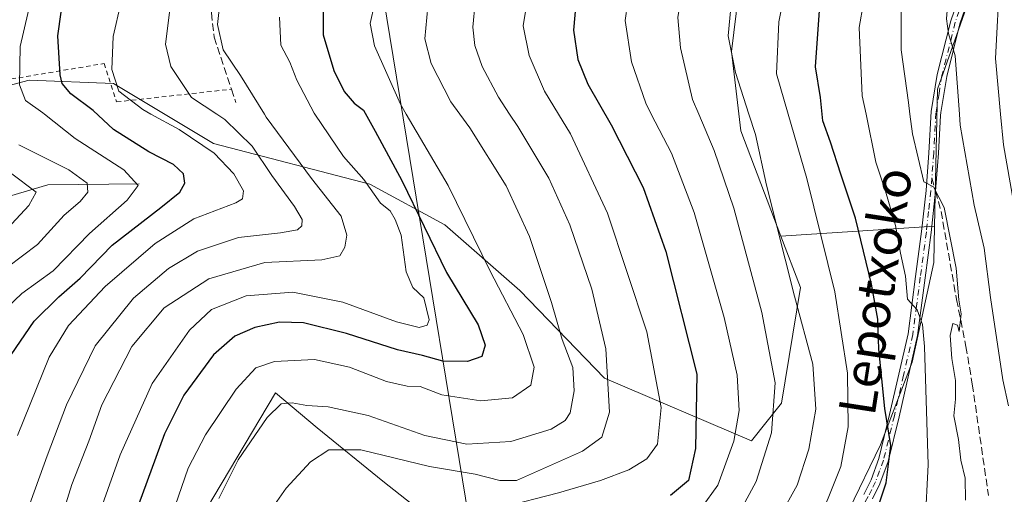
# Model space of a CAD drawing. Units: metres. Extents: x 589723 to 593144, y 4779919 to 4782278.
# Drawn here: x 592741 to 592955, y 4781689 to 4781793 of the extents above; entities that cross this region are included whole.
import ezdxf
from ezdxf.enums import TextEntityAlignment as Align

# ---------------------------------------------------------------- set-up
doc = ezdxf.new("R2010")
doc.units = ezdxf.units.M
doc.header["$MEASUREMENT"] = 0
for name, pattern in [('DGN Style 2', [1.6480167562047852, 0.988810053722871, -0.6592067024819142]), ('DGN Style 3', [2.307223458686699, 1.648016756204785, -0.6592067024819142]), ('DGN Style 4', [2.6384748266838614, 1.318413404963828, -0.6592067024819142, 0.001648016756204785, -0.6592067024819142])]:
    doc.linetypes.add(name, pattern=pattern)
for name, color, linetype, lineweight in [('Alambrada', 7, 'DGN Style 2', 0), ('Arbolado forestal CxS', 92, 'Continuous', 0), ('Camino Cxs', 7, 'Continuous', 0), ('Camino eje', 30, 'DGN Style 4', 13), ('Corriente natural lineal', 142, 'Continuous', 13), ('Curva de nivel maestra', 30, 'Continuous', 30), ('Curva de nivel normal', 30, 'Continuous', 0), ('Muro lineal', 1, 'DGN Style 3', 13), ('Pastizal CxS', 92, 'Continuous', 0), ('Prado CxS', 92, 'Continuous', 0), ('Senda', 7, 'DGN Style 3', 0), ('Senda no paivmentada conexión', 7, 'DGN Style 3', 0), ('Tendido', 6, 'Continuous', 0), ('Texto cartográfico', 7, 'Continuous', 0)]:
    doc.layers.add(name, color=color, linetype=linetype, lineweight=lineweight)
doc.styles.add('Style-Arial', font='txt')

# ---------------------------------------------------------------- blocks, each defined once
blk = doc.blocks.new('*U15')
at = {"layer": 'Arbolado forestal CxS', "color": 92, "linetype": 'Continuous', "lineweight": 0}
for points in [[(592726.3957000002, 4781775.1163, 185.9165999999968), (592743.0312999999, 4781779.531099999, 195.1986999999936), (592761.3976999996, 4781778.851299999, 204.2844000000041), (592783.1151000002, 4781765.760500001, 206.6487000000052), (592817.1266000001, 4781756.9177, 220.2857999999979), (592833.4518999998, 4781748.0747, 226.6971999999951), (592849.7769999999, 4781733.789899999, 231.8372999999993), (592868.1429000003, 4781714.743100001, 238.5338000000047), (592900.1133000003, 4781701.1393, 255.9187999999995), (592906.6853, 4781709.313300001, 259.5767999999953), (592910.7660999997, 4781734.495100001, 264.965400000001), (592906.5290000001, 4781745.6527, 264.2597999999998), (592939.9512999998, 4781747.808499999, 283.7612999999984), (592939.8101000005, 4781739.877699999, 282.3994999999995), (592935.0582999998, 4781718.228700001, 277.3273999999947), (592928.1942999996, 4781700.276900001, 273.4260000000068), (592921.3302999996, 4781686.020099999, 271.0951999999961)], [(592832.6249000002, 4781682.3237, 247.1885000000038), (592819.9537000004, 4781692.3553, 242.3671999999933), (592805.6964999996, 4781703.972100001, 236.3562999999995), (592796.6164999995, 4781711.5393, 232.1478999999963), (592783.2374999998, 4781689.040899999, 233.2936999999947)]]:
    blk.add_polyline3d(points, dxfattribs=at)
blk = doc.blocks.new('*U18')
at = {"layer": 'Pastizal CxS', "color": 92, "linetype": 'Continuous', "lineweight": 0}
for points in [[(592783.2374999998, 4781689.040899999, 233.2936999999947), (592796.6164999995, 4781711.5393, 232.1478999999963), (592805.6964999996, 4781703.972100001, 236.3562999999995), (592819.9537000004, 4781692.3553, 242.3671999999933), (592832.6249000002, 4781682.3237, 247.1885000000038)], [(592921.3302999996, 4781686.020099999, 271.0951999999961), (592928.1942999996, 4781700.276900001, 273.4260000000068), (592935.0582999998, 4781718.228700001, 277.3273999999947), (592939.8101000005, 4781739.877699999, 282.3994999999995), (592939.9512999998, 4781747.808499999, 283.7612999999984), (592940.5992000002, 4781777.6163, 287.767200000002), (592952.2625000002, 4781810.6621, 292.4964000000036), (592986.6035000002, 4781861.8521, 304.9651000000013), (593011.2267000005, 4781901.378500001, 312.8668999999936), (593018.3537999997, 4781915.633300001, 314.4974999999977), (593035.2005000003, 4781934.424900001, 316.4977999999974), (593026.7773000002, 4781943.496300001, 309.5253999999986), (593018.5043000003, 4781953.743100001, 300.9336999999941), (593027.6199000003, 4781967.795499999, 291.9965999999986)]]:
    blk.add_polyline3d(points, dxfattribs=at)

msp = doc.modelspace()

# ---------------------------------------------------------------- linework, layer by layer
at = {"layer": 'Alambrada', "color": 7, "linetype": 'DGN Style 2', "lineweight": 0}
msp.add_polyline3d([(592714.7801000001, 4781775.7401, 188.2140000000072), (592759.3701, 4781783.170100001, 205.3699999999953), (592762.0701000001, 4781774.8101, 208.1298999999999), (592787.0301000001, 4781777.590100001, 216.8073000000004)], dxfattribs=at)
at = {"layer": 'Arbolado forestal CxS', "color": 92, "linetype": 'Continuous', "lineweight": 0, "extrusion": (-0.5021466884013172, -0.03238938765030612, 0.8641756944598874), "elevation": -452375.4967631531, "flags": 128}
msp.add_lwpolyline([(-4733665.130556412, 777470.7789655561), (-4733665.130556412, 777432.0232419379)], dxfattribs=at)
msp.add_lwpolyline([(-4733665.130556412, 777470.7789655561), (-4733665.130556412, 777432.0232419379)], dxfattribs=at)
at = {"layer": 'Arbolado forestal CxS', "color": 92, "linetype": 'Continuous', "lineweight": 0}
for points in [[(593113.1978000002, 4781988.5012, 287.9700000000012), (593113.1853, 4781988.4981, 287.9753999999957), (593090.3210000005, 4781993.057700001, 286.9790000000066), (593084.7465000004, 4781992.5723, 287.1342000000004), (593077.4625000004, 4781991.938100001, 287.2195000000065), (593071.3125, 4781983.547300001, 293.3748999999953), (593063.9042999997, 4781992.1591, 285.8043000000035), (593058.2033000002, 4781998.897500001, 278.9731999999931), (593048.8717, 4782004.600099999, 272.9570999999996), (593042.3322999999, 4782006.054099999, 271.1193999999959), (593039.5418999996, 4782006.674500001, 270.3181000000041), (593030.2112999996, 4782000.9715, 271.4397000000026), (593027.6199000003, 4781990.085700001, 277.4282999999996), (593027.6196999997, 4781978.162900001, 284.5706000000064), (593027.6199000003, 4781967.795499999, 291.9965999999986), (593018.5043000003, 4781953.743100001, 300.9336999999941), (593026.7773000002, 4781943.496300001, 309.5253999999986), (593035.2005000003, 4781934.424900001, 316.4977999999974), (593018.3537999997, 4781915.633300001, 314.4974999999977), (593011.2267000005, 4781901.378500001, 312.8668999999936), (592986.6035000002, 4781861.8521, 304.9651000000013), (592952.2625000002, 4781810.6621, 292.4964000000036), (592940.5992000002, 4781777.6163, 287.767200000002), (592939.9512999998, 4781747.808499999, 283.7612999999984)], [(593027.6199000003, 4781967.795499999, 291.9965999999986), (593018.5043000003, 4781953.743100001, 300.9336999999941), (593026.7773000002, 4781943.496300001, 309.5253999999986), (593035.2005000003, 4781934.424900001, 316.4977999999974), (593018.3537999997, 4781915.633300001, 314.4974999999977), (593011.2267000005, 4781901.378500001, 312.8668999999936), (592986.6035000002, 4781861.8521, 304.9651000000013), (592952.2625000002, 4781810.6621, 292.4964000000036), (592940.5992000002, 4781777.6163, 287.767200000002), (592939.9512999998, 4781747.808499999, 283.7612999999984), (592906.5290000001, 4781745.6527, 264.2597999999998), (592897.8422999998, 4781768.525900001, 263.5160000000033), (592895.7834000001, 4781785.808300001, 264.3579000000027), (592898.7523999996, 4781810.060699999, 263.2608000000037), (592914.7856999999, 4781814.0647, 270.8576999999932), (592924.9835999999, 4781831.980699999, 273.0663999999961), (592941.5710000005, 4781871.3771, 273.0483999999997), (592952.9748999998, 4781906.6261, 274.1680000000051), (592976.3015000002, 4781952.7623, 278.4998000000051), (592993.5069000004, 4781979.2897, 277.5752000000066)], [(592993.5069000004, 4781979.2897, 277.5752000000066), (592976.3015000002, 4781952.7623, 278.4998000000051), (592952.9748999998, 4781906.6261, 274.1680000000051), (592941.5710000005, 4781871.3771, 273.0483999999997), (592924.9835999999, 4781831.980699999, 273.0663999999961), (592914.7856999999, 4781814.0647, 270.8576999999932), (592898.7523999996, 4781810.060699999, 263.2608000000037), (592895.7834000001, 4781785.808300001, 264.3579000000027), (592897.8422999998, 4781768.525900001, 263.5160000000033), (592906.5290000001, 4781745.6527, 264.2597999999998)], [(592906.5290000001, 4781745.6527, 264.2597999999998), (592910.7660999997, 4781734.495100001, 264.965400000001), (592906.6853, 4781709.313300001, 259.5767999999953), (592900.1133000003, 4781701.1393, 255.9187999999995), (592868.1429000003, 4781714.743100001, 238.5338000000047), (592849.7769999999, 4781733.789899999, 231.8372999999993), (592833.4518999998, 4781748.0747, 226.6971999999951), (592817.1266000001, 4781756.9177, 220.2857999999979), (592783.1151000002, 4781765.760500001, 206.6487000000052), (592761.3976999996, 4781778.851299999, 204.2844000000041), (592743.0312999999, 4781779.531099999, 195.1986999999936), (592726.3957000002, 4781775.1163, 185.9165999999968)], [(592939.9512999998, 4781747.808499999, 283.7612999999984), (592939.8101000005, 4781739.877699999, 282.3994999999995), (592935.0582999998, 4781718.228700001, 277.3273999999947), (592928.1942999996, 4781700.276900001, 273.4260000000068), (592921.3302999996, 4781686.020099999, 271.0951999999961), (592907.6017000005, 4781683.9079, 264.2627999999968), (592887.5377000002, 4781683.908299999, 253.4321999999956), (592886.3065, 4781683.233100001, 253.484500000006), (592874.6127000004, 4781676.819900001, 254.9045999999944), (592871.1697000006, 4781674.931500001, 255.2666000000027), (592853.2175000003, 4781673.875499999, 252.5982999999979), (592832.6249000002, 4781682.3237, 247.1885000000038), (592819.9537000004, 4781692.3553, 242.3671999999933), (592805.6964999996, 4781703.972100001, 236.3562999999995), (592796.6164999995, 4781711.5393, 232.1478999999963), (592783.2374999998, 4781689.040899999, 233.2936999999947), (592779.9323000005, 4781683.482100001, 232.3203000000067), (592760.2094000002, 4781658.983899999, 225.2896999999939), (592737.7663000004, 4781631.764699999, 217.7468999999983)]]:
    msp.add_polyline3d(points, dxfattribs=at)
at = {"layer": 'Camino Cxs', "color": 7, "linetype": 'Continuous', "lineweight": 0}
for points in [[(592924.5701000001, 4781689.4801, 281.9496000000072), (592926.1300999997, 4781692.620100001, 278.8944999999949), (592927.8300999999, 4781697.2501, 278.9122999999963), (592930.1801000005, 4781706.8201, 282.1266000000033), (592934.1801000005, 4781724.4101, 285.968399999998), (592935.8000999996, 4781736.870100001, 293.3396000000066), (592937.1101000002, 4781746.6601, 292.1263999999938), (592938.0900999998, 4781755.590100001, 290.1445999999996), (592938.7100999998, 4781763.780099999, 295.5206000000035), (592939.2100999998, 4781772.7301, 295.5840999999928), (592940.5201000003, 4781780.780099999, 294.6996999999974), (592943.4501, 4781792.440099999, 297.9903999999952), (592947.9401000004, 4781805.380100001, 297.3245000000024), (592953.6401000004, 4781816.3301, 299.4446999999927), (592958.5701000001, 4781824.610099999, 302.4312000000064)], [(592924.5701000001, 4781689.4801, 281.9496000000072), (592926.1300999997, 4781692.620100001, 278.8944999999949), (592927.8300999999, 4781697.2501, 278.9122999999963), (592930.1801000005, 4781706.8201, 282.1266000000033), (592934.1801000005, 4781724.4101, 285.968399999998), (592935.8000999996, 4781736.870100001, 293.3396000000066), (592937.1101000002, 4781746.6601, 292.1263999999938), (592938.0900999998, 4781755.590100001, 290.1445999999996), (592938.7100999998, 4781763.780099999, 295.5206000000035), (592939.2100999998, 4781772.7301, 295.5840999999928), (592940.5201000003, 4781780.780099999, 294.6996999999974), (592943.4501, 4781792.440099999, 297.9903999999952), (592947.9401000004, 4781805.380100001, 297.3245000000024), (592953.6401000004, 4781816.3301, 299.4446999999927), (592958.5701000001, 4781824.610099999, 302.4312000000064)], [(592955.4700999996, 4781815.300100001, 297.1821000000054), (592949.8701, 4781804.540100001, 295.2734999999957), (592945.4600999998, 4781791.8301, 295.0529999999999), (592942.5800999999, 4781780.360099999, 292.0589000000036), (592941.3000999996, 4781772.5001, 292.1523000000016), (592941.2600999996, 4781771.8301, 292.422900000005), (592940.8000999996, 4781763.640100001, 296.9048000000039), (592940.1759000003, 4781755.431299999, 289.656799999997), (592939.2001, 4781746.4101, 292.4807000000001), (592937.8901000004, 4781736.590100001, 292.2118999999948), (592936.2500999998, 4781724.040100001, 285.2075999999943), (592932.2301000003, 4781706.3301, 281.2752000000037), (592929.8501000004, 4781696.630100001, 278.0016999999934), (592928.0601000005, 4781691.780099999, 276.8312000000006), (592926.4200999998, 4781688.4901, 278.8095999999932)], [(592955.4700999996, 4781815.300100001, 297.1821000000054), (592949.8701, 4781804.540100001, 295.2734999999957), (592945.4600999998, 4781791.8301, 295.0529999999999), (592942.5800999999, 4781780.360099999, 292.0589000000036), (592941.3000999996, 4781772.5001, 292.1523000000016), (592941.2600999996, 4781771.8301, 292.422900000005), (592940.8000999996, 4781763.640100001, 296.9048000000039), (592940.1759000003, 4781755.431299999, 289.656799999997), (592939.2001, 4781746.4101, 292.4807000000001), (592937.8901000004, 4781736.590100001, 292.2118999999948), (592936.2500999998, 4781724.040100001, 285.2075999999943), (592932.2301000003, 4781706.3301, 281.2752000000037), (592929.8501000004, 4781696.630100001, 278.0016999999934), (592928.0601000005, 4781691.780099999, 276.8312000000006), (592926.4200999998, 4781688.4901, 278.8095999999932)]]:
    msp.add_polyline3d(points, dxfattribs=at)
at = {"layer": 'Camino eje', "color": 30, "linetype": 'DGN Style 4', "lineweight": 13}
for points in [[(592959.4550999999, 4781824.045100001, 301.3053999999975), (592954.5551000005, 4781815.815099999, 298.1987999999984), (592948.9051000001, 4781804.960100001, 296.1873000000051), (592944.4550999999, 4781792.1351, 296.4625999999989), (592941.5499, 4781780.5701, 293.3545000000013), (592940.9101, 4781776.6403, 294.0991999999969), (592940.2451, 4781772.447699999, 293.8384999999981), (592939.7549000002, 4781763.710100001, 296.2063000000053), (592939.3479000004, 4781758.3201, 291.6894000000029)], [(592939.3479000004, 4781758.3201, 291.6894000000029), (592939.1350999996, 4781755.4901, 289.8861000000034), (592938.6451000003, 4781751.0001, 289.618100000007), (592938.1552999998, 4781746.5349, 292.1288000000059), (592936.8450999996, 4781736.7301, 292.906799999997), (592936.0351, 4781730.5001, 288.2532999999967), (592935.2150999998, 4781724.225099999, 285.5853000000061), (592933.2050999999, 4781715.369899999, 285.1242999999959), (592931.2050999999, 4781706.575099999, 281.6895999999979), (592928.8400999998, 4781696.940099999, 278.4315999999963), (592927.9901000002, 4781694.6251, 277.729800000001), (592927.0950999996, 4781692.200099999, 277.434699999998), (592926.2751000002, 4781690.5551, 278.8629999999976), (592925.4951, 4781688.985099999, 280.4147999999986), (592918.5948999999, 4781677.120100001, 281.630799999999), (592916.0850999998, 4781673.795100001, 279.8205000000016), (592913.6501000002, 4781670.575099999, 279.1576000000059), (592907.9999000002, 4781664.825300001, 272.5997000000062), (592904.0251000002, 4781661.145099999, 271.2511999999988), (592899.9951, 4781657.4101, 270.7648000000045), (592898.0050999997, 4781655.925100001, 270.3920000000071), (592895.9051000001, 4781654.3651, 270.054999999993), (592895.1151000002, 4781653.9301, 269.9731999999931), (592893.3233000003, 4781652.9509, 269.8641999999964)]]:
    msp.add_polyline3d(points, dxfattribs=at)
at = {"layer": 'Corriente natural lineal', "color": 142, "linetype": 'Continuous', "lineweight": 13}
msp.add_polyline3d([(592767, 4781757, 195.2054000000062), (592747.0924000005, 4781756.777000001, 186.9064000000071), (592735.5168000003, 4781753.361099999, 180.8323999999993), (592723.8640999999, 4781752.511700001, 176.3733000000066), (592713.5061999997, 4781749.272500001, 171.4685000000027), (592705.0208999999, 4781748.9758, 167.3068999999959), (592698.2063999996, 4781748.9144, 164.6156999999948)], dxfattribs=at)
at = {"layer": 'Curva de nivel maestra', "color": 30, "linetype": 'Continuous', "lineweight": 30, "flags": 128}
for points, elevation in [([(592925, 4781678.670100001), (592929.4500000002, 4781692.0101), (592930.4100000003, 4781700.090100001), (592929.0999999996, 4781708.1801), (592927.8600000005, 4781721.0601), (592927.6200000001, 4781727.550100001), (592926.2300000006, 4781735.190099999), (592922.7199999997, 4781749.5101), (592919.5599999996, 4781759.100099999), (592917.3099999996, 4781766.100099999), (592915.6299999999, 4781770.7301), (592915.1100000005, 4781775.7601), (592914.0599999996, 4781782.4801), (592915.5199999996, 4781802.9001), (592921.0999999996, 4781818.3301), (592925.8099999996, 4781832.9101), (592931.7000000002, 4781846.0801), (592935.5099999999, 4781853.200099999), (592938.1500000004, 4781860.4301), (592941.1699999999, 4781871.200099999), (592943.8200000003, 4781879.290100001), (592948.0999999996, 4781896.140100001), (592958.4000000004, 4781926.9301)], 275), ([(592807, 4781796.050100001), (592807.0099999999, 4781789.390100001), (592809.2999999998, 4781781.6801), (592811.54, 4781777.0801), (592813.75, 4781774.520099999), (592815.79, 4781773.0001), (592818.3200000003, 4781768.4801), (592824.0999999996, 4781757.710100001), (592833.8099999996, 4781737.7401), (592840.7300000006, 4781726.3301), (592842.2400000002, 4781721.9301), (592841.5099999999, 4781719.460100001), (592838.3600000005, 4781718.390100001), (592833.0499999998, 4781718.4301), (592828.5999999996, 4781719.6501), (592823.1600000003, 4781720.880100001), (592812.0700000003, 4781724.440099999), (592802.7400000002, 4781726.7601), (592797.4699999997, 4781726.940099999), (592792.1299999999, 4781725.770099999), (592787.7999999998, 4781723.9001), (592783.1200000001, 4781719.800100001), (592776.7100000001, 4781711.050100001), (592772.4800000006, 4781702.6501), (592766.8200000003, 4781687.1801)], 225), ([(592862.0199999996, 4781797.020099999), (592861.4000000004, 4781790.440099999), (592862.3499999996, 4781784.0601), (592864.5099999999, 4781778.670100001), (592869.6299999999, 4781769.860099999), (592876.5800000001, 4781756.1801), (592881.4800000006, 4781742.3101), (592888.2199999997, 4781715.600099999), (592887.9600000001, 4781699.440099999), (592886.4400000004, 4781692.4801), (592882.54, 4781689.200099999)], 250), ([(592739.1699999999, 4781719.850099999), (592744.1500000004, 4781727.130100001), (592749.4900000002, 4781732.4001), (592754.1299999999, 4781736.4801), (592761.0999999996, 4781743.670100001), (592771.6900000004, 4781751.860099999), (592775.8200000003, 4781755.1801), (592776.9299999997, 4781757.1801), (592776.5899999999, 4781759.1801), (592774.4400000004, 4781761.210100001), (592769.0800000001, 4781763.950099999), (592761.4100000003, 4781768.8301), (592756.9800000006, 4781772.950099999), (592752.1299999999, 4781776.5601), (592750.2599999999, 4781778.8201), (592749.7800000003, 4781780.6801), (592749.3200000003, 4781789.220100001), (592749.9900000002, 4781794.3201)], 200)]:
    msp.add_lwpolyline(points, dxfattribs=dict(at, elevation=elevation))
at = {"layer": 'Curva de nivel normal', "color": 30, "linetype": 'Continuous', "lineweight": 0, "flags": 128}
for points, elevation in [([(592897.6699999999, 4781685.859999999), (592901.1500000004, 4781692.27), (592904.5, 4781702.850000001), (592905.25, 4781713.76), (592902.3499999996, 4781729.060000001), (592896.3300000001, 4781751.710000001), (592892.04, 4781764.27), (592888.6580999997, 4781772.180000001), (592887.29, 4781775.380000001), (592884.6699999999, 4781786.560000001), (592884.1100000005, 4781793.16), (592885.0599999996, 4781798.980000001), (592889.0599999996, 4781809.880000001), (592897.5199999996, 4781826.480000001), (592911.1799999997, 4781847.16), (592917.6799999997, 4781855.779999999), (592922.0499999998, 4781866.180000001), (592927.1799999997, 4781886.680000001), (592930.5499999998, 4781900.960000001), (592932.9800000006, 4781915.689999999), (592938.0899999999, 4781932.359999999), (592947.4400000004, 4781954.41), (592953.75, 4781967.039999999)], 260), ([(592945.2000000002, 4781964.539999999), (592937.8600000005, 4781950.279999999), (592931.2599999999, 4781933.640000001), (592928.2300000006, 4781922.17), (592925.1399999997, 4781903.57), (592918.1100000005, 4781874.02), (592914.5899999999, 4781863.08), (592912.5999999996, 4781859.199999999), (592901.9199999999, 4781844.02), (592886.5199999996, 4781824.51), (592877.8200000003, 4781809.850000001), (592873.6900000004, 4781799.850000001), (592872.6699999999, 4781792.529999999), (592874.0300000003, 4781783.57), (592877.1299999999, 4781774.529999999), (592878.3439999997, 4781772.180000001), (592882.7300000006, 4781763.689999999), (592887.6600000003, 4781750.789999999), (592894.1699999999, 4781727.970000001), (592897, 4781715.42), (592897.4199999999, 4781707.710000001), (592896.3300000001, 4781701.08), (592892.8499999996, 4781691.460000001), (592889.2599999999, 4781686.52)], 255), ([(592913.8700000001, 4781681.26), (592919.5599999996, 4781695.51), (592921.1299999999, 4781704.180000001), (592921.0199999996, 4781715.850000001), (592918.2599999999, 4781733.51), (592912.1799999997, 4781758.180000001), (592908.1238000002, 4781772.180000001), (592905.5800000001, 4781780.960000001), (592906.0800000001, 4781792.24), (592910.0300000003, 4781811.74), (592912.7300000006, 4781820.060000001), (592918.9699999997, 4781834.51), (592928.29, 4781851.180000001), (592931.8899999997, 4781859.77), (592934.2400000002, 4781868.180000001), (592945.5300000003, 4781911.16), (592951.6500000004, 4781930.439999999), (592955.2000000002, 4781938.439999999), (592957.0599999996, 4781943.9), (592960.4800000006, 4781951.800000001), (592965.0800000001, 4781960.41)], 270), ([(592956.1699999999, 4781958.26), (592944.3799999999, 4781930.850000001), (592937.9199999999, 4781909.850000001), (592934.5599999996, 4781894.140000001), (592931.8799999999, 4781882.689999999), (592929.3099999996, 4781871.140000001), (592926.2000000002, 4781860.51), (592923.0800000001, 4781853.880000001), (592915.8200000003, 4781842.939999999), (592908.4400000004, 4781830.029999999), (592899.6299999999, 4781810.180000001), (592895.7999999998, 4781796.850000001), (592895.0599999996, 4781789.180000001), (592896.6699999999, 4781781.199999999), (592899.5740999999, 4781772.180000001), (592901.0099999999, 4781767.720000001), (592903.4000000004, 4781756.720000001), (592909.4699999997, 4781732.600000001), (592913.4900000002, 4781717.810000001), (592914.1299999999, 4781708.02), (592912.5999999996, 4781699.300000001), (592910.0599999996, 4781691.51), (592906.3700000001, 4781684.850000001)], 265), ([(592956.04, 4781708.74), (592954.7699999996, 4781714.4), (592952.1100000005, 4781732.300000001), (592950.7000000002, 4781742.99), (592948.5499999998, 4781752.4), (592945.5300000003, 4781769.76), (592945.3469000002, 4781772.180000001), (592944.3899999997, 4781784.83), (592942.9400000004, 4781789.730000001), (592942.5700000003, 4781792.859999999), (592943.3600000005, 4781802.630000001), (592945.7599999999, 4781814.99), (592949.0800000001, 4781826.539999999), (592950.6500000004, 4781833.880000001), (592954.9199999999, 4781849.300000001), (592961.2599999999, 4781865.810000001)], 290), ([(592959.0800000001, 4781741.92), (592954.9000000004, 4781765.470000001), (592954.2855000002, 4781772.180000001), (592953.1799999997, 4781784.25), (592954.1699999999, 4781802.180000001), (592958.4199999999, 4781819.430000001)], 295), ([(592937.8799999999, 4781683.140000001), (592938.5800000001, 4781695.930000001), (592937.7800000003, 4781721.65), (592937.3300000001, 4781726.42), (592936.1399999997, 4781729.58), (592934.04, 4781731.939999999), (592933.6299999999, 4781736.949999999), (592932.5599999996, 4781741.939999999), (592931.4400000004, 4781747.949999999), (592929.2800000003, 4781755.390000001), (592927.2000000002, 4781761.710000001), (592925.0362999998, 4781772.180000001), (592924.2199999997, 4781776.130000001), (592923.5199999996, 4781790.970000001), (592926.3499999996, 4781807.180000001)], 280), ([(592743.7199999997, 4781798.180000001), (592741.1200000001, 4781786.850000001), (592740.9400000004, 4781778.51), (592742.2400000002, 4781775.130000001), (592746.04, 4781772.439999999), (592746.3709000006, 4781772.180000001), (592753.0899999999, 4781766.9), (592763.6100000005, 4781760.02), (592766.7300000006, 4781756.65), (592764.3700000001, 4781753.460000001), (592756.2000000002, 4781746.24), (592748.25, 4781738.060000001), (592741.4400000004, 4781733.180000001), (592736.5300000003, 4781728.51)], 195), ([(592784.7199999997, 4781798.180000001), (592783.9800000006, 4781791.680000001), (592785.2800000003, 4781786.17), (592789.04, 4781780.600000001), (592794.2008999997, 4781772.180000001), (592794.6299999999, 4781771.480000001), (592804.4699999997, 4781758.189999999), (592810.9199999999, 4781749.970000001), (592812.1500000004, 4781745.859999999), (592811.6699999999, 4781743.230000001), (592810.5999999996, 4781741.359999999), (592806.7000000002, 4781740.480000001), (592794.3200000003, 4781739.869999999), (592782.1299999999, 4781736.34), (592772.4500000002, 4781730.029999999), (592765.3799999999, 4781721.66), (592758.8399999999, 4781708.980000001), (592756.0099999999, 4781701.060000001), (592752.3300000001, 4781691.65), (592749.7800000003, 4781683.42)], 215), ([(592851.6699999999, 4781798.560000001), (592850.4800000006, 4781791.369999999), (592851.8200000003, 4781784.890000001), (592855.1500000004, 4781777.180000001), (592858.1563999997, 4781772.180000001), (592860.7599999999, 4781767.850000001), (592868.79, 4781750.66), (592877.3899999997, 4781724.789999999), (592880.4800000006, 4781708.390000001), (592879.6699999999, 4781700.42), (592877.4000000004, 4781697.180000001), (592873.4500000002, 4781694.800000001), (592867.3300000001, 4781692.480000001), (592858.1399999997, 4781689.800000001), (592845.7999999998, 4781686.59)], 245), ([(592740.4900000002, 4781702.279999999), (592747.4199999999, 4781719.289999999), (592751.6200000001, 4781726.17), (592759.5999999996, 4781734.66), (592770.4699999997, 4781744.029999999), (592778.8399999999, 4781749.369999999), (592788.0099999999, 4781752.890000001), (592789.4299999997, 4781753.77), (592789.6799999997, 4781755.51), (592787.5499999998, 4781759.199999999), (592783.2800000003, 4781763.65), (592775.6600000003, 4781768.800000001), (592769.5294000005, 4781772.180000001), (592767.7699999996, 4781773.15), (592762.54, 4781777.17), (592761, 4781781.84), (592761.3399999999, 4781789.01), (592763, 4781796.32)], 205), ([(592818.1399999997, 4781796.09), (592817.1799999997, 4781791.890000001), (592818.1799999997, 4781787.01), (592823.8200000003, 4781774.310000001), (592825.0727000004, 4781772.180000001), (592834.2000000002, 4781756.66), (592843.3399999999, 4781738.02), (592850.4900000002, 4781724.279999999), (592852.9100000003, 4781717.140000001), (592852.1299999999, 4781713.24), (592848.2000000002, 4781710.470000001), (592841.2800000003, 4781709.800000001), (592832.7999999998, 4781711.09), (592828.0700000003, 4781712.930000001), (592825.2300000006, 4781713.02), (592820.7999999998, 4781713.99), (592812.7100000001, 4781717.130000001), (592805.0800000001, 4781718.789999999), (592796.4199999999, 4781718.390000001), (592792.3499999996, 4781717.02), (592788.0899999999, 4781712.369999999), (592781.3899999997, 4781702.460000001), (592777.5999999996, 4781695.180000001), (592764.2000000002, 4781656.34)], 230), ([(592840.0599999996, 4781796.430000001), (592839.5300000003, 4781791.08), (592839.9600000001, 4781787.109999999), (592841.5999999996, 4781782.51), (592845.1200000001, 4781775.850000001), (592847.5339000003, 4781772.180000001), (592849.29, 4781769.51), (592856.04, 4781758.25), (592860.5999999996, 4781748.119999999), (592865.3799999999, 4781734.100000001), (592868.4400000004, 4781721.140000001), (592869.29, 4781707.359999999), (592867.6200000001, 4781701.890000001), (592863.3899999997, 4781698.880000001), (592849.0300000003, 4781692.52), (592845.4299999997, 4781692.480000001), (592840.0800000001, 4781693.890000001), (592830.1299999999, 4781695.550000001), (592815.2000000002, 4781699.17), (592808.2599999999, 4781699.17), (592804.2599999999, 4781696.550000001), (592798.9600000001, 4781690.850000001), (592793.4000000004, 4781682.890000001)], 240), ([(592729.2300000004, 4781648.850000001), (592746.9400000004, 4781697.850000001), (592751.2100000001, 4781708.949999999), (592757.3899999997, 4781721.76), (592765.7400000002, 4781732.15), (592773.3799999999, 4781738.600000001), (592779.6600000003, 4781742.359999999), (592788.6100000005, 4781745.32), (592797.6799999997, 4781746.369999999), (592801.4199999999, 4781747.02), (592802.3200000003, 4781747.869999999), (592802.4100000003, 4781749.26), (592800.7699999996, 4781752.109999999), (592795.7999999998, 4781758.83), (592791.5300000003, 4781765.220000001), (592785.6399999997, 4781770.99), (592783.8351999996, 4781772.180000001), (592778.3300000001, 4781775.810000001), (592773.8399999999, 4781782.5), (592772.7100000001, 4781787.350000001), (592773.6200000001, 4781794.869999999)], 210), ([(592829.7400000002, 4781795.529999999), (592829.0800000001, 4781788.560000001), (592830.4699999997, 4781783.180000001), (592834.7800000003, 4781774.84), (592836.6907000003, 4781772.180000001), (592838.8600000005, 4781769.16), (592846.7699999996, 4781756.539999999), (592851.8700000001, 4781745.52), (592856.6600000003, 4781731.180000001), (592858.9900000002, 4781723.16), (592861.2699999996, 4781717.09), (592861.5899999999, 4781711.970000001), (592860.6699999999, 4781707.180000001), (592859.5999999996, 4781705.58), (592856.5800000001, 4781703.689999999), (592847.7999999998, 4781700.960000001), (592838.2000000002, 4781700.380000001), (592829.0700000003, 4781702.300000001), (592816.7999999998, 4781706.66), (592808.0999999996, 4781708.52), (592803.4199999999, 4781708.800000001), (592800.2699999996, 4781709.350000001), (592797.8600000005, 4781709.17), (592794.7999999998, 4781706.199999999), (592788.54, 4781697.01), (592784.3300000001, 4781688.58)], 235), ([(592946.6900000004, 4781688.24), (592946.5700000003, 4781692.970000001), (592945.6399999997, 4781696.92), (592945.1399999997, 4781701.430000001), (592944.1399999997, 4781706.58), (592944.4900000002, 4781710.199999999), (592944.5300000003, 4781714.25), (592943.6799999997, 4781719.060000001), (592943.3099999996, 4781724.02), (592943.9100000003, 4781726.619999999), (592944.9199999999, 4781726.300000001), (592945.3300000001, 4781724.930000001), (592945.7000000002, 4781728.76), (592945.2199999997, 4781731.76), (592944.6200000001, 4781738.67), (592942.04, 4781751.84), (592939.7100000001, 4781756.33), (592937.6299999999, 4781757.41), (592935.1399999997, 4781767.850000001), (592934.6010999996, 4781772.180000001), (592934.29, 4781774.680000001), (592932.6500000004, 4781786.180000001), (592932.7100000001, 4781794.560000001)], 285), ([(592797.4699999997, 4781793.24), (592797.7800000003, 4781787.16), (592799.7599999999, 4781783.480000001), (592801.2599999999, 4781779.539999999), (592805.04, 4781772.390000001), (592805.1812000005, 4781772.180000001), (592811.4000000004, 4781762.930000001), (592815.8399999999, 4781757.970000001), (592819.4699999997, 4781752.83), (592821.5899999999, 4781751.119999999), (592822.6799999997, 4781749.26), (592823.9500000002, 4781745.869999999), (592825.0099999999, 4781737.890000001), (592826.4800000006, 4781734.430000001), (592828.8600000005, 4781732.24), (592830.0099999999, 4781727.41), (592829.6200000001, 4781726.24), (592827.8799999999, 4781725.76), (592822.9500000002, 4781727), (592811.2599999999, 4781731.300000001), (592800.3799999999, 4781733.430000001), (592790.25, 4781732.67), (592782.7000000002, 4781729.66), (592777.9199999999, 4781725.220000001), (592769.8399999999, 4781713.57), (592762.8200000003, 4781698.060000001), (592751.7599999999, 4781666.9)], 220), ([(592738.3700000001, 4781738.850000001), (592744.8499999996, 4781743.850000001), (592750.6399999997, 4781750.180000001), (592754.1500000004, 4781753.180000001), (592755.8200000003, 4781755.180000001), (592755.6600000003, 4781757.180000001), (592751.6799999997, 4781760.02), (592740.8099999996, 4781765.52)], 190), ([(592739.0300000003, 4781759.380000001), (592744.5800000001, 4781755.180000001), (592742.9800000004, 4781752.33), (592735.5300000003, 4781744.350000001)], 185)]:
    msp.add_lwpolyline(points, dxfattribs=dict(at, elevation=elevation))
at = {"layer": 'Muro lineal', "color": 1, "linetype": 'DGN Style 3', "lineweight": 13}
msp.add_polyline3d([(592783.2901, 4781803.280099999, 215.616399999999), (592782.7401000002, 4781799.210100001, 214.6689999999944), (592782.6901000004, 4781794.1801, 214.5547999999981), (592783.2701000003, 4781788.9001, 214.752999999997), (592787.0301000001, 4781777.590100001, 216.8073000000004), (592787.9901000002, 4781774.710100001, 215.8365000000049)], dxfattribs=at)
at = {"layer": 'Pastizal CxS', "color": 92, "linetype": 'Continuous', "lineweight": 0}
for points in [[(593113.1978000002, 4781988.5012, 287.9700000000012), (593113.1853, 4781988.4981, 287.9753999999957), (593090.3210000005, 4781993.057700001, 286.9790000000066), (593084.7465000004, 4781992.5723, 287.1342000000004), (593077.4625000004, 4781991.938100001, 287.2195000000065), (593071.3125, 4781983.547300001, 293.3748999999953), (593063.9042999997, 4781992.1591, 285.8043000000035), (593058.2033000002, 4781998.897500001, 278.9731999999931), (593048.8717, 4782004.600099999, 272.9570999999996), (593042.3322999999, 4782006.054099999, 271.1193999999959), (593039.5418999996, 4782006.674500001, 270.3181000000041), (593030.2112999996, 4782000.9715, 271.4397000000026), (593027.6199000003, 4781990.085700001, 277.4282999999996), (593027.6196999997, 4781978.162900001, 284.5706000000064), (593027.6199000003, 4781967.795499999, 291.9965999999986), (593018.5043000003, 4781953.743100001, 300.9336999999941), (593026.7773000002, 4781943.496300001, 309.5253999999986), (593035.2005000003, 4781934.424900001, 316.4977999999974), (593018.3537999997, 4781915.633300001, 314.4974999999977), (593011.2267000005, 4781901.378500001, 312.8668999999936), (592986.6035000002, 4781861.8521, 304.9651000000013), (592952.2625000002, 4781810.6621, 292.4964000000036), (592940.5992000002, 4781777.6163, 287.767200000002), (592939.9512999998, 4781747.808499999, 283.7612999999984)], [(592939.9512999998, 4781747.808499999, 283.7612999999984), (592939.8101000005, 4781739.877699999, 282.3994999999995), (592935.0582999998, 4781718.228700001, 277.3273999999947), (592928.1942999996, 4781700.276900001, 273.4260000000068), (592921.3302999996, 4781686.020099999, 271.0951999999961), (592907.6017000005, 4781683.9079, 264.2627999999968), (592887.5377000002, 4781683.908299999, 253.4321999999956), (592886.3065, 4781683.233100001, 253.484500000006), (592874.6127000004, 4781676.819900001, 254.9045999999944), (592871.1697000006, 4781674.931500001, 255.2666000000027), (592853.2175000003, 4781673.875499999, 252.5982999999979), (592832.6249000002, 4781682.3237, 247.1885000000038), (592819.9537000004, 4781692.3553, 242.3671999999933), (592805.6964999996, 4781703.972100001, 236.3562999999995), (592796.6164999995, 4781711.5393, 232.1478999999963), (592783.2374999998, 4781689.040899999, 233.2936999999947), (592779.9323000005, 4781683.482100001, 232.3203000000067), (592760.2094000002, 4781658.983899999, 225.2896999999939), (592737.7663000004, 4781631.764699999, 217.7468999999983)]]:
    msp.add_polyline3d(points, dxfattribs=at)
at = {"layer": 'Prado CxS', "color": 92, "linetype": 'Continuous', "lineweight": 0}
for points in [[(592993.5069000004, 4781979.2897, 277.5752000000066), (592976.3015000002, 4781952.7623, 278.4998000000051), (592952.9748999998, 4781906.6261, 274.1680000000051), (592941.5710000005, 4781871.3771, 273.0483999999997), (592924.9835999999, 4781831.980699999, 273.0663999999961), (592914.7856999999, 4781814.0647, 270.8576999999932), (592898.7523999996, 4781810.060699999, 263.2608000000037), (592895.7834000001, 4781785.808300001, 264.3579000000027), (592897.8422999998, 4781768.525900001, 263.5160000000033), (592906.5290000001, 4781745.6527, 264.2597999999998), (592910.7660999997, 4781734.495100001, 264.965400000001), (592906.6853, 4781709.313300001, 259.5767999999953), (592900.1133000003, 4781701.1393, 255.9187999999995), (592868.1429000003, 4781714.743100001, 238.5338000000047), (592849.7769999999, 4781733.789899999, 231.8372999999993), (592833.4518999998, 4781748.0747, 226.6971999999951), (592817.1266000001, 4781756.9177, 220.2857999999979), (592783.1151000002, 4781765.760500001, 206.6487000000052), (592761.3976999996, 4781778.851299999, 204.2844000000041), (592743.0312999999, 4781779.531099999, 195.1986999999936), (592726.3957000002, 4781775.1163, 185.9165999999968)], [(592993.5069000004, 4781979.2897, 277.5752000000066), (592976.3015000002, 4781952.7623, 278.4998000000051), (592952.9748999998, 4781906.6261, 274.1680000000051), (592941.5710000005, 4781871.3771, 273.0483999999997), (592924.9835999999, 4781831.980699999, 273.0663999999961), (592914.7856999999, 4781814.0647, 270.8576999999932), (592898.7523999996, 4781810.060699999, 263.2608000000037), (592895.7834000001, 4781785.808300001, 264.3579000000027), (592897.8422999998, 4781768.525900001, 263.5160000000033), (592906.5290000001, 4781745.6527, 264.2597999999998)], [(592906.5290000001, 4781745.6527, 264.2597999999998), (592910.7660999997, 4781734.495100001, 264.965400000001), (592906.6853, 4781709.313300001, 259.5767999999953), (592900.1133000003, 4781701.1393, 255.9187999999995), (592868.1429000003, 4781714.743100001, 238.5338000000047), (592849.7769999999, 4781733.789899999, 231.8372999999993), (592833.4518999998, 4781748.0747, 226.6971999999951), (592817.1266000001, 4781756.9177, 220.2857999999979), (592783.1151000002, 4781765.760500001, 206.6487000000052), (592761.3976999996, 4781778.851299999, 204.2844000000041), (592743.0312999999, 4781779.531099999, 195.1986999999936), (592726.3957000002, 4781775.1163, 185.9165999999968)]]:
    msp.add_polyline3d(points, dxfattribs=at)
at = {"layer": 'Senda', "color": 7, "linetype": 'DGN Style 3', "lineweight": 0}
msp.add_polyline3d([(592940.1759000003, 4781755.431299999, 289.656799999997), (592941.3501000004, 4781751.0001, 290.001099999994), (592944.7198999999, 4781731.890100001, 286.741399999999), (592946.7600999996, 4781721.6601, 286.3163000000059), (592948.1501000002, 4781713.440099999, 286.7548999999999), (592951.6699000001, 4781689.2501, 286.5451999999932)], dxfattribs=at)
at = {"layer": 'Senda no paivmentada conexión', "color": 7, "linetype": 'DGN Style 3', "lineweight": 0, "extrusion": (0.1543675165218648, -0.5385711134648071, 0.8283186739318087), "elevation": -2483544.716415438, "flags": 128}
msp.add_lwpolyline([(1887504.679519604, 3672345.505746011), (1887504.679519604, 3672341.877769688)], dxfattribs=at)
at = {"layer": 'Tendido', "color": 6, "linetype": 'Continuous', "lineweight": 0}
msp.add_polyline3d([(592887.5499999998, 4781386.66, 287.8411999999953), (592845.8200000003, 4781640.470000001, 267.7305999999954), (592818.6699999999, 4781806.390000001, 230.7617999999929), (592777.9963999996, 4781882.5362, 185.3678000000073), (592745.8137999997, 4781944.5736, 148.0571999999956)], dxfattribs=at)

# ---------------------------------------------------------------- block references
at = {"layer": 'Arbolado forestal CxS', "color": 92, "linetype": 'Continuous', "lineweight": 0}
msp.add_blockref('*U15', (0, 0), dxfattribs=at)
at = {"layer": 'Pastizal CxS', "color": 92, "linetype": 'Continuous', "lineweight": 0}
msp.add_blockref('*U18', (0, 0), dxfattribs=at)

# ---------------------------------------------------------------- texts
at = {"layer": 'Texto cartográfico', "color": 7, "linetype": 'Continuous', "lineweight": 0, "style": 'Style-Arial'}
msp.add_text('Lepotxoko', height=8, rotation=81.22247409007736, dxfattribs=at).set_placement((592927.0702416403, 4781733.642360934), align=Align.MIDDLE_CENTER)

doc.saveas('drawing.dxf')
